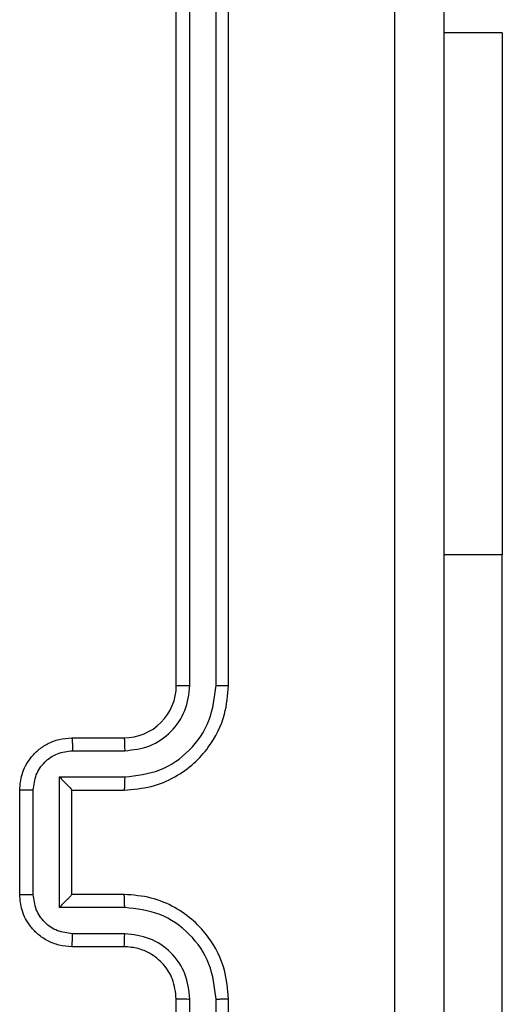
# Model space of a CAD drawing. Units: millimetres. Extents: x -4748 to 386528, y -3372 to 7419.
# Drawn here: x -1632 to -1614, y 5117 to 5155 of the extents above; entities that cross this region are included whole.
import ezdxf

# ---------------------------------------------------------------- set-up
doc = ezdxf.new("R2010")
doc.units = ezdxf.units.MM
doc.layers.add('Toestel 2D', color=7, linetype='Continuous', lineweight=20)

# ---------------------------------------------------------------- blocks, each defined once
blk = doc.blocks.new('wd1415')
at = {"color": 7, "linetype": 'Continuous', "lineweight": 25}
for p, q in [((3498.6506, 2687.6625), (3498.6506, 2690.6625)), ((3498.7031, 2687.6629), (3498.7031, 2690.6649)), ((3498.8032, 2687.6629), (3498.8032, 2690.6649)), ((3498.8506, 2687.6625), (3498.8506, 2690.6625)), ((3499.8999, 2690.1625), (3499.6756, 2690.1625)), ((3499.8999, 2690.1625), (3499.8999, 2688.1625)), ((3499.8999, 2685.6625), (3499.8999, 2688.1625)), ((3498.2506, 2687.4625), (3498.4506, 2687.4625)), ((3498.2528, 2687.4128), (3498.4529, 2687.4128)), ((3498.2027, 2687.3127), (3498.4529, 2687.3127)), ((3498.2027, 2686.8124), (3498.2027, 2687.3127)), ((3498.0506, 2686.8625), (3498.0506, 2687.2625)), ((3498.1027, 2686.8624), (3498.1027, 2687.2627)), ((3498.2506, 2687.2625), (3498.2506, 2687.2626)), ((3498.2506, 2687.2625), (3498.4506, 2687.2625)), ((3498.2506, 2686.8625), (3498.2506, 2687.2625)), ((3498.4506, 2686.8625), (3498.2506, 2686.8625)), ((3498.2506, 2686.8625), (3498.2506, 2686.8625)), ((3498.4529, 2686.8124), (3498.2027, 2686.8124)), ((3498.4529, 2686.7123), (3498.2528, 2686.7123)), ((3498.4506, 2686.6625), (3498.2506, 2686.6625)), ((3498.6506, 2683.4625), (3498.6506, 2686.4625)), ((3498.7031, 2683.4602), (3498.7031, 2686.4621)), ((3498.8032, 2683.4602), (3498.8032, 2686.4621)), ((3498.8506, 2683.4625), (3498.8506, 2686.4625))]:
    blk.add_line(p, q, dxfattribs=at)
at = {"color": 8, "linetype": 'Continuous', "lineweight": 25}
blk.add_line((3499.8999, 2688.1625), (3499.6756, 2688.1625), dxfattribs=at)
at = {"color": 7, "linetype": 'Continuous', "lineweight": 25}
blk.add_arc((3498.4506, 2687.6625), 0.2, 269.9965, 0.0035, dxfattribs=at)
for points, knots in [([(3499.4879, 2683.0268), (3499.4879, 2683.9233), (3499.4878, 2685.7161), (3499.4878, 2688.4089), (3499.4879, 2690.2018), (3499.4879, 2691.0982)], [0, 0, 0, 0, 0.333336, 0.666664, 1, 1, 1, 1]), ([(3499.6756, 2691.0875), (3499.6756, 2690.1936), (3499.6756, 2688.4053), (3499.6756, 2685.7197), (3499.6756, 2683.9315), (3499.6756, 2683.0375)], [0, 0, 0, 0, 0.333296, 0.666701, 1, 1, 1, 1]), ([(3498.4506, 2687.2625), (3498.4857, 2687.2652), (3498.5535, 2687.2704), (3498.6447, 2687.3089), (3498.7185, 2687.3613), (3498.7886, 2687.4392), (3498.8407, 2687.5415), (3498.8476, 2687.6256), (3498.8506, 2687.6625)], [0, 0, 0, 0, 0.167927, 0.323659, 0.467187, 0.598482, 0.823518, 1, 1, 1, 1]), ([(3498.4529, 2687.3127), (3498.4988, 2687.318), (3498.5905, 2687.3287), (3498.7063, 2687.4095), (3498.7864, 2687.5256), (3498.7976, 2687.6171), (3498.8032, 2687.6629)], [0, 0, 0, 0, 0.2504463, 0.5001432, 0.7500911, 1, 1, 1, 1]), ([(3498.4529, 2687.4128), (3498.4857, 2687.4166), (3498.5512, 2687.4242), (3498.6339, 2687.4819), (3498.6911, 2687.5648), (3498.6991, 2687.6302), (3498.7031, 2687.6629)], [0, 0, 0, 0, 0.2504474, 0.5001594, 0.7501016, 1, 1, 1, 1]), ([(3498.6506, 2687.6625), (3498.6508, 2687.6625), (3498.6512, 2687.6626), (3498.6544, 2687.6627), (3498.6593, 2687.6627), (3498.6659, 2687.6628), (3498.6739, 2687.6629), (3498.6831, 2687.6629), (3498.6929, 2687.6629), (3498.6997, 2687.6629), (3498.7031, 2687.6629)], [0, 0, 0, 0, 0.125059, 0.250171, 0.375266, 0.500018, 0.624763, 0.749838, 0.875042, 1, 1, 1, 1]), ([(3498.8032, 2687.6629), (3498.8094, 2687.6629), (3498.822, 2687.6629), (3498.8376, 2687.6628), (3498.8484, 2687.6627), (3498.8499, 2687.6626), (3498.8506, 2687.6625)], [0, 0, 0, 0, 0.250156, 0.499941, 0.749856, 1, 1, 1, 1]), ([(3498.0506, 2687.2625), (3498.0524, 2687.2827), (3498.0563, 2687.3269), (3498.0849, 2687.3792), (3498.1212, 2687.417), (3498.1578, 2687.4415), (3498.2018, 2687.459), (3498.234, 2687.4613), (3498.2506, 2687.4625)], [0, 0, 0, 0, 0.192223, 0.42249, 0.552506, 0.69207, 0.841242, 1, 1, 1, 1]), ([(3498.2506, 2687.4625), (3498.2509, 2687.4616), (3498.2515, 2687.4596), (3498.2523, 2687.4464), (3498.2527, 2687.43), (3498.2527, 2687.4185), (3498.2528, 2687.4128)], [0, 0, 0, 0, 0.279847, 0.559026, 0.779459, 1, 1, 1, 1]), ([(3498.4506, 2687.4625), (3498.4509, 2687.4617), (3498.4515, 2687.4602), (3498.4523, 2687.4488), (3498.4528, 2687.4323), (3498.4529, 2687.4193), (3498.4529, 2687.4128)], [0, 0, 0, 0, 0.250141, 0.5, 0.749734, 1, 1, 1, 1]), ([(3498.1027, 2687.2627), (3498.1051, 2687.2823), (3498.1098, 2687.3215), (3498.1442, 2687.3713), (3498.1938, 2687.4059), (3498.2331, 2687.4105), (3498.2528, 2687.4128)], [0, 0, 0, 0, 0.249927, 0.499879, 0.749568, 1, 1, 1, 1]), ([(3498.2027, 2687.3127), (3498.2082, 2687.3072), (3498.2192, 2687.2961), (3498.2323, 2687.2827), (3498.2413, 2687.2732), (3498.2466, 2687.2675), (3498.2499, 2687.2637), (3498.2504, 2687.2629), (3498.2506, 2687.2626)], [0, 0, 0, 0, 0.25145, 0.502442, 0.646459, 0.775617, 0.892464, 1, 1, 1, 1]), ([(3498.4529, 2687.3127), (3498.4529, 2687.3061), (3498.4528, 2687.293), (3498.4523, 2687.2764), (3498.4515, 2687.2649), (3498.4509, 2687.2633), (3498.4506, 2687.2625)], [0, 0, 0, 0, 0.250087, 0.499919, 0.749811, 1, 1, 1, 1]), ([(3498.0506, 2687.2625), (3498.0508, 2687.2625), (3498.0512, 2687.2625), (3498.0544, 2687.2626), (3498.0592, 2687.2626), (3498.0657, 2687.2626), (3498.0737, 2687.2626), (3498.0828, 2687.2626), (3498.0926, 2687.2627), (3498.0993, 2687.2627), (3498.1027, 2687.2627)], [0, 0, 0, 0, 0.12503, 0.250187, 0.375235, 0.499927, 0.624737, 0.749809, 0.874948, 1, 1, 1, 1]), ([(3498.0506, 2686.8625), (3498.0508, 2686.8625), (3498.0512, 2686.8625), (3498.0544, 2686.8625), (3498.0592, 2686.8625), (3498.0657, 2686.8624), (3498.0737, 2686.8624), (3498.0828, 2686.8624), (3498.0926, 2686.8624), (3498.0993, 2686.8624), (3498.1027, 2686.8624)], [0, 0, 0, 0, 0.125028, 0.250184, 0.375262, 0.499925, 0.624756, 0.74981, 0.874947, 1, 1, 1, 1]), ([(3498.2506, 2686.6625), (3498.234, 2686.6637), (3498.2019, 2686.666), (3498.158, 2686.6834), (3498.1214, 2686.7078), (3498.0851, 2686.7456), (3498.0563, 2686.7979), (3498.0524, 2686.8423), (3498.0506, 2686.8625)], [0, 0, 0, 0, 0.158218, 0.307, 0.446365, 0.576298, 0.806868, 1, 1, 1, 1]), ([(3498.2528, 2686.7123), (3498.2331, 2686.7146), (3498.1938, 2686.7192), (3498.1442, 2686.7538), (3498.1098, 2686.8035), (3498.1051, 2686.8428), (3498.1027, 2686.8624)], [0, 0, 0, 0, 0.250438, 0.50016, 0.750117, 1, 1, 1, 1]), ([(3498.2027, 2686.8124), (3498.2082, 2686.8179), (3498.2192, 2686.829), (3498.2323, 2686.8424), (3498.2413, 2686.8519), (3498.2466, 2686.8575), (3498.2499, 2686.8613), (3498.2504, 2686.8621), (3498.2506, 2686.8625)], [0, 0, 0, 0, 0.2515193, 0.5025298, 0.6465546, 0.775724, 0.8925163, 1, 1, 1, 1]), ([(3498.4529, 2686.8124), (3498.4529, 2686.8189), (3498.4528, 2686.832), (3498.4523, 2686.8487), (3498.4515, 2686.8602), (3498.4509, 2686.8617), (3498.4506, 2686.8625)], [0, 0, 0, 0, 0.25029, 0.500034, 0.749847, 1, 1, 1, 1]), ([(3498.8506, 2686.4625), (3498.8475, 2686.4997), (3498.8407, 2686.5841), (3498.7881, 2686.6865), (3498.7179, 2686.7643), (3498.6441, 2686.8165), (3498.5531, 2686.8547), (3498.4856, 2686.8599), (3498.4506, 2686.8625)], [0, 0, 0, 0, 0.177599, 0.402998, 0.534212, 0.677462, 0.832716, 1, 1, 1, 1]), ([(3498.8032, 2686.4621), (3498.7976, 2686.5079), (3498.7864, 2686.5995), (3498.7063, 2686.7156), (3498.5905, 2686.7964), (3498.4988, 2686.807), (3498.4529, 2686.8124)], [0, 0, 0, 0, 0.249912, 0.499843, 0.749555, 1, 1, 1, 1]), ([(3498.2506, 2686.6625), (3498.2509, 2686.6635), (3498.2515, 2686.6654), (3498.2523, 2686.6786), (3498.2527, 2686.6951), (3498.2527, 2686.7066), (3498.2528, 2686.7123)], [0, 0, 0, 0, 0.2798466, 0.5591118, 0.7794953, 1, 1, 1, 1]), ([(3498.4506, 2686.6625), (3498.4509, 2686.6633), (3498.4515, 2686.6648), (3498.4523, 2686.6762), (3498.4528, 2686.6927), (3498.4529, 2686.7058), (3498.4529, 2686.7123)], [0, 0, 0, 0, 0.2501748, 0.4999931, 0.7499406, 1, 1, 1, 1]), ([(3498.7031, 2686.4621), (3498.6993, 2686.495), (3498.6916, 2686.5605), (3498.6338, 2686.6432), (3498.5509, 2686.7004), (3498.4856, 2686.7083), (3498.4529, 2686.7123)], [0, 0, 0, 0, 0.250442, 0.500124, 0.750059, 1, 1, 1, 1]), ([(3498.6506, 2686.4625), (3498.6477, 2686.4882), (3498.6424, 2686.5362), (3498.6033, 2686.5973), (3498.5556, 2686.6358), (3498.5029, 2686.6584), (3498.4689, 2686.6611), (3498.4506, 2686.6625)], [0, 0, 0, 0, 0.244436, 0.457345, 0.67546, 0.824544, 1, 1, 1, 1]), ([(3498.6506, 2686.4625), (3498.6508, 2686.4625), (3498.6512, 2686.4625), (3498.6544, 2686.4624), (3498.6593, 2686.4623), (3498.6659, 2686.4622), (3498.674, 2686.4622), (3498.6831, 2686.4622), (3498.6929, 2686.4622), (3498.6997, 2686.4621), (3498.7031, 2686.4621)], [0, 0, 0, 0, 0.1250585, 0.2501721, 0.3752658, 0.5000468, 0.6247695, 0.749845, 0.8750394, 1, 1, 1, 1]), ([(3498.8032, 2686.4621), (3498.8094, 2686.4621), (3498.822, 2686.4622), (3498.8377, 2686.4623), (3498.8484, 2686.4624), (3498.8499, 2686.4625), (3498.8506, 2686.4625)], [0, 0, 0, 0, 0.250138, 0.500044, 0.749865, 1, 1, 1, 1])]:
    blk.add_open_spline(points, degree=3, knots=knots, dxfattribs=at)
blk = doc.blocks.new('VPL-03-WD1415')
at = {"layer": 'Toestel 2D', "color": 3, "xscale": 10, "yscale": 10, "zscale": 10}
blk.add_blockref('wd1415', (-36612.872, -21747.044), dxfattribs=at)

msp = doc.modelspace()

# ---------------------------------------------------------------- block references
msp.add_blockref('VPL-03-WD1415', (0, 0))

doc.saveas('drawing.dxf')
